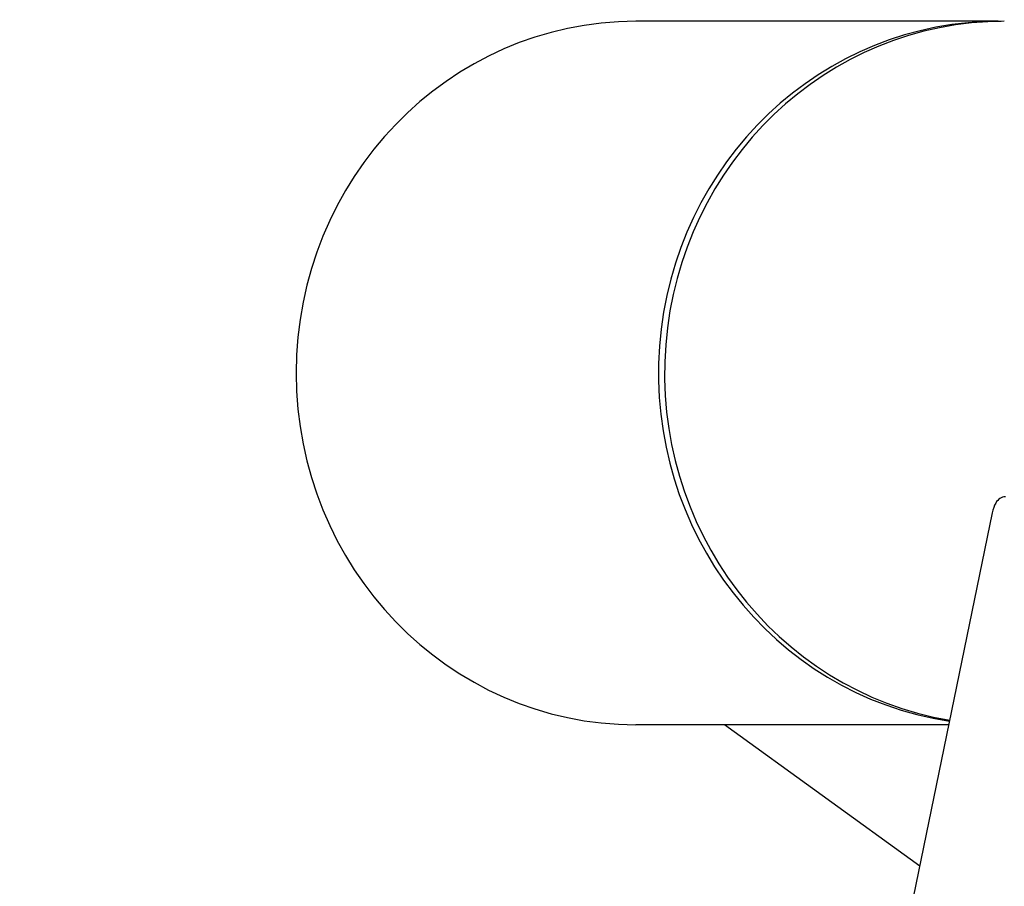
# Model space of a CAD drawing. Extents: x -166 to 793, y -7649 to -5905.
# Drawn here: x 232 to 317, y -6520 to -6446 of the extents above; entities that cross this region are included whole.
import ezdxf

# ---------------------------------------------------------------- set-up
doc = ezdxf.new("R2010")
doc.units = 0
doc.layers.get('0').update_dxf_attribs({"linetype": 'CONTINUOUS'})
doc.layers.add('PV-92D', color=7, linetype='CONTINUOUS')

# ---------------------------------------------------------------- blocks, each defined once
blk = doc.blocks.new('A$C12040349')
at = {"layer": 'PV-92D'}
for p, q in [((482.224, 1202.289), (451.166, 1202.289)), ((481.709, 1160.156), (316.523, 355.603)), ((458.754, 1141.989), (451.166, 1141.989)), ((475.488, 1129.858), (458.754, 1141.989)), ((471.665, 1141.994), (459.241, 1141.994)), ((477.979, 1141.989), (473.184, 1141.989))]:
    blk.add_line(p, q, dxfattribs=at)
for centre, start_param, end_param in [((451.166, 1172.139), 3.141593, 6.283185), ((482.224, 1172.139), 3.132705, 6.139119), ((482.742, 1172.139), 3.141593, 6.121705)]:
    blk.add_ellipse(centre, major_axis=(0, -30.15), ratio=0.965926, start_param=start_param, end_param=end_param, dxfattribs=at)
for points, knots in [([(482.838, 1161.531), (482.666, 1161.531), (482.509, 1161.485), (482.23, 1161.303), (482.109, 1161.168), (481.876, 1160.772), (481.777, 1160.488), (481.709, 1160.155)], [0, 0, 0, 0, 2.000928, 2.000928, 4.001856, 4.001856, 6.51745, 6.51745, 6.51745, 6.51745]), ([(459.241, 1141.994), (459.017, 1141.994), (458.873, 1141.992), (458.77, 1141.99), (458.754, 1141.989), (458.754, 1141.989)], [0, 0, 0, 0, 2.597679, 2.597679, 3.862308, 3.862308, 3.862308, 3.862308]), ([(473.185, 1141.989), (472.958, 1141.989), (472.749, 1141.99), (472.189, 1141.992), (471.889, 1141.994), (471.665, 1141.994)], [159.039907, 159.039907, 159.039907, 159.039907, 160.3877, 160.3877, 162.985379, 162.985379, 162.985379, 162.985379])]:
    blk.add_open_spline(points, degree=3, knots=knots, dxfattribs=at)

msp = doc.modelspace()

# ---------------------------------------------------------------- block references
msp.add_blockref('A$C12040349', (-166.059, -7648.022))

doc.saveas('drawing.dxf')
